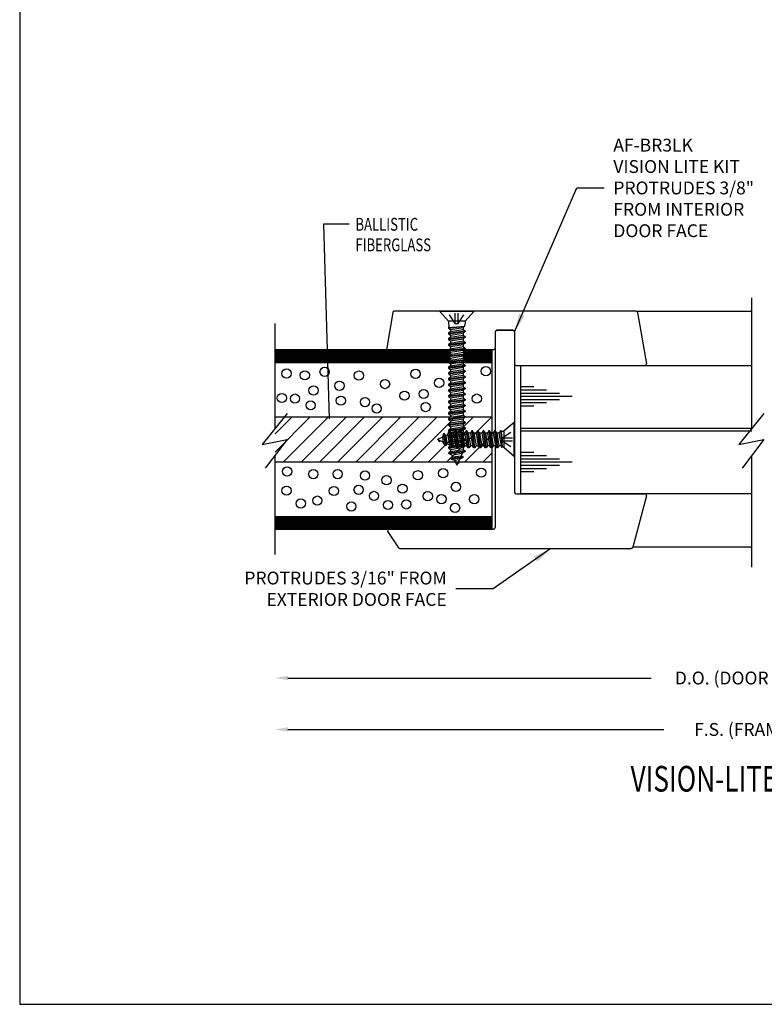
# Model space of a CAD drawing. Extents: x -76 to 151, y -442 to -407.
# Drawn here: x -18 to -11, y -442 to -432 of the extents above; entities that cross this region are included whole.
import ezdxf

# ---------------------------------------------------------------- set-up
doc = ezdxf.new("R2010")
doc.units = 0
doc.header["$MEASUREMENT"] = 0
doc.linetypes.add('DASHED', pattern=[0.2, 0.1, -0.1])
doc.layers.get('0').update_dxf_attribs({"linetype": 'CONTINUOUS'})
for name, color, linetype in [('BR3', 22, 'CONTINUOUS'), ('CK_LEVEL_1', 7, 'CONTINUOUS'), ('DIM', 5, 'CONTINUOUS'), ('DOOR', 7, 'CONTINUOUS'), ('FIBERGLASS', 33, 'CONTINUOUS'), ('FOAM', 7, 'CONTINUOUS'), ('GLASS', 7, 'CONTINUOUS')]:
    doc.layers.add(name, color=color, linetype=linetype)
doc.dimstyles.get("Standard").update_dxf_attribs({"dimtxt": 0.18, "dimasz": 0.18, "dimexe": 0.18, "dimexo": 0.0625, "dimgap": 0.09, "dimtad": 0, "dimtih": 1, "dimtoh": 1, "dimdec": 4, "dimzin": 0, "dimdsep": 46, "dimtxsty": 'Standard', "dimcen": 0.09, "dimadec": 0, "dimazin": 0, "dimtfac": 1, "dimtdec": 4, "dimtofl": 0, "dimtmove": 2, "dimatfit": 3, "dimfxl": 1, "dimtolj": 1, "dimtzin": 0, "dimarcsym": 0})

# ---------------------------------------------------------------- blocks, each defined once
blk = doc.blocks.new('*X22')
at = {"layer": 'FOAM', "color": 23, "linetype": 'Continuous'}
for p, q in [((-94.1267, -413.8729), (-93.7841, -413.5302)), ((-94.1267, -413.6961), (-93.9609, -413.5302)), ((-94.0448, -413.9677), (-93.6073, -413.5302)), ((-93.868, -413.9677), (-93.4305, -413.5302)), ((-93.6913, -413.9677), (-93.2538, -413.5302)), ((-93.5145, -413.9677), (-93.077, -413.5302)), ((-93.3377, -413.9677), (-92.9002, -413.5302)), ((-93.1609, -413.9677), (-92.7234, -413.5302)), ((-92.9842, -413.9677), (-92.5467, -413.5302)), ((-92.8074, -413.9677), (-92.3699, -413.5302)), ((-92.6306, -413.9677), (-92.1931, -413.5302)), ((-92.4538, -413.9677), (-92.0163, -413.5302)), ((-92.277, -413.9677), (-92.0127, -413.7034)), ((-92.1003, -413.9677), (-92.0127, -413.8802))]:
    blk.add_line(p, q, dxfattribs=at)

msp = doc.modelspace()

# ---------------------------------------------------------------- hatches: boundary and pattern name
at = {"layer": 'FIBERGLASS', "linetype": 'Continuous'}
h = msp.add_hatch(dxfattribs=at)
h.set_pattern_fill('ANSI31', color=256, scale=0.1, angle=135)
h.paths.add_polyline_path([(-5.78809, -435.39183), (-7.49419, -435.39183), (-7.50333, -435.39788), (-7.50333, -435.41873), (-7.48233, -435.43263), (-7.48233, -435.43958), (-7.50333, -435.45348), (-7.50333, -435.47433), (-7.48233, -435.48823), (-7.48233, -435.49518), (-7.50333, -435.50908), (-7.50333, -435.51683), (-5.78809, -435.51683)])
h.paths.add_polyline_path([(-7.64633, -435.45348), (-7.62533, -435.43958), (-7.62533, -435.41873), (-7.64633, -435.40483), (-7.64633, -435.39788), (-7.63719, -435.39183), (-7.90808, -435.39183), (-7.90808, -435.51683), (-7.64633, -435.51683), (-7.64633, -435.50908), (-7.62533, -435.49518), (-7.62533, -435.47433), (-7.64633, -435.46043)])
h.paths.add_polyline_path([(-5.78809, -437.01683), (-7.90808, -437.01683), (-7.90808, -437.14183), (-6.90615, -437.14183), (-5.78809, -437.14183)])
h.paths.add_polyline_path([(-13.64633, -435.46043), (-13.64633, -435.45348), (-13.62533, -435.43958), (-13.62533, -435.41873), (-13.64633, -435.40483), (-13.64633, -435.39183), (-14.23128, -435.39183), (-14.8273, -435.39183), (-14.82352, -435.51683), (-13.64633, -435.51683), (-13.64633, -435.50908), (-13.62533, -435.49518), (-13.62533, -435.47433)])
h.paths.add_polyline_path([(-14.8273, -435.39183), (-15.33463, -435.39183), (-15.33463, -435.51683), (-14.82352, -435.51683)])
h.paths.add_polyline_path([(-13.22058, -435.39183), (-13.49419, -435.39183), (-13.50333, -435.39788), (-13.50333, -435.41873), (-13.48233, -435.43263), (-13.48233, -435.43958), (-13.50333, -435.45348), (-13.50333, -435.47433), (-13.48233, -435.48823), (-13.48233, -435.49518), (-13.50333, -435.50908), (-13.50333, -435.51683), (-13.22058, -435.51683)])
h.paths.add_polyline_path([(-13.22058, -437.01683), (-15.33463, -437.01683), (-15.33463, -437.14183), (-13.22058, -437.14183)])

# ---------------------------------------------------------------- linework, layer by layer
at = {"layer": 'BR3', "color": 23, "linetype": 'Continuous'}
for p, q in [((-15.33463, -436.04808), (-13.22058, -436.04808)), ((-15.33463, -436.48558), (-13.22058, -436.48558))]:
    msp.add_line(p, q, dxfattribs=at)
at = {"layer": 'CK_LEVEL_1', "color": 7, "linetype": 'Continuous'}
msp.add_polyline3d([(-17.8219, -441.76779, 0), (35.49207, -441.76779, 0), (35.49207, -407.27052, 0), (-17.8219, -407.27052, 0), (-17.8219, -441.76779, 0)], close=True, dxfattribs=at)
at = {"layer": 'DOOR', "color": 33, "linetype": 'Continuous'}
for p, q in [((-15.33463, -435.39183), (-13.22058, -435.39183)), ((-13.22058, -437.14183), (-13.22058, -435.39183)), ((-15.33463, -435.51683), (-13.22058, -435.51683)), ((-15.33463, -437.01683), (-13.22058, -437.01683)), ((-15.33463, -437.14183), (-13.22058, -437.14183))]:
    msp.add_line(p, q, dxfattribs=at)
at = {"layer": 'FIBERGLASS', "linetype": 'Continuous'}
for p, q in [((-14.18825, -435.02983), (-14.24669, -435.37358)), ((-11.81821, -435.01683), (-14.17284, -435.01683)), ((-11.80281, -435.02983), (-11.7178, -435.52983)), ((-13.17358, -435.20433), (-13.01733, -435.20433)), ((-13.01733, -435.20433), (-13.17358, -435.20433)), ((-13.1892, -435.21995), (-13.1892, -437.1262)), ((-13.1892, -435.21995), (-13.1892, -435.3762)), ((-13.0017, -435.21995), (-13.0017, -436.78245)), ((-13.0017, -435.21995), (-13.0017, -435.53245)), ((-14.23128, -435.39183), (-13.20483, -435.39183)), ((-12.98608, -435.54808), (-11.73321, -435.54808)), ((-12.98608, -436.79808), (-11.73137, -436.79808)), ((-11.71628, -436.81775), (-11.85026, -437.31775)), ((-14.23551, -437.16612), (-14.13134, -437.32237)), ((-13.20483, -437.14183), (-14.22251, -437.14183)), ((-14.11834, -437.32933), (-11.86535, -437.32933))]:
    msp.add_line(p, q, dxfattribs=at)
for centre, radius, start, end in [((-14.17284, -435.03245), 0.01563, 90, 170.351346), ((-11.81821, -435.03245), 0.01563, 9.648654, 90), ((-13.17358, -435.21995), 0.01562, 90, 180), ((-13.17358, -435.21995), 0.01563, 90, 180), ((-13.01733, -435.21995), 0.01563, 0, 90), ((-13.01733, -435.21995), 0.01563, 0, 90), ((-14.23128, -435.3762), 0.01562, 170.351346, 270), ((-13.20483, -435.3762), 0.01563, 270, 0), ((-12.98608, -435.53245), 0.01563, 180, 270), ((-11.73321, -435.53245), 0.01563, 270, 9.648654), ((-12.98608, -436.78245), 0.01563, 180, 270), ((-11.73137, -436.8137), 0.01563, 344.99911, 90), ((-14.22251, -437.15745), 0.01563, 90, 213.690068), ((-13.20483, -437.1262), 0.01562, 270, 0), ((-14.11834, -437.3137), 0.01563, 213.690068, 270), ((-11.86535, -437.3137), 0.01563, 270, 344.99911)]:
    msp.add_arc(centre, radius, start, end, dxfattribs=at)
at = {"layer": 'FOAM', "color": 5, "linetype": 'Continuous'}
for p, q in [((-14.61414, -434.17203), (-14.86414, -434.17203)), ((-14.86414, -434.17203), (-14.80694, -436.06593)), ((-15.20963, -438.59039), (-11.6722, -438.59039)), ((-15.20963, -439.09126), (-11.5472, -439.09126))]:
    msp.add_line(p, q, dxfattribs=at)
at = {"layer": 'FOAM', "color": 4, "linetype": 'Continuous'}
for p, q in [((-10.68933, -436.16304), (-10.68933, -434.88707)), ((-15.33463, -436.16304), (-15.33463, -435.13707)), ((-15.21749, -436.01596), (-15.46074, -436.31598)), ((-10.57218, -436.01596), (-10.81543, -436.31598)), ((-15.46074, -436.31598), (-15.21749, -436.26882)), ((-15.21749, -436.26882), (-15.43033, -436.54777)), ((-10.81543, -436.31598), (-10.57218, -436.26882)), ((-10.57218, -436.26882), (-10.78503, -436.54777)), ((-15.33463, -437.38707), (-15.33463, -436.4246)), ((-10.68933, -437.51207), (-10.68933, -436.4246))]:
    msp.add_line(p, q, dxfattribs=at)
at = {"layer": 'FOAM', "color": 221, "linetype": 'Continuous'}
for p, q in [((-13.39833, -435.01683), (-13.73033, -435.01683)), ((-13.73033, -435.01683), (-13.73033, -435.0202)), ((-13.39833, -435.0202), (-13.73033, -435.0202)), ((-13.73033, -435.0202), (-13.64633, -435.11683)), ((-13.39833, -435.0202), (-13.48233, -435.11683)), ((-13.39833, -435.01683), (-13.39833, -435.0202)), ((-13.48233, -435.11683), (-13.64633, -435.11683)), ((-13.64633, -435.11683), (-13.64633, -435.14073)), ((-13.64633, -435.14073), (-13.64108, -435.15463)), ((-13.64633, -435.17548), (-13.48495, -435.16505)), ((-13.64633, -435.18243), (-13.48495, -435.16505)), ((-13.64108, -435.16853), (-13.64633, -435.17548)), ((-13.64633, -435.17548), (-13.64633, -435.18243)), ((-13.64633, -435.18243), (-13.62533, -435.19633)), ((-13.64108, -435.15463), (-13.64108, -435.16853)), ((-13.62533, -435.19633), (-13.50333, -435.17548)), ((-13.62533, -435.19633), (-13.62533, -435.21718)), ((-13.62533, -435.21718), (-13.50333, -435.19633)), ((-13.48495, -435.16505), (-13.50333, -435.17548)), ((-13.50333, -435.17548), (-13.50333, -435.19633)), ((-13.50333, -435.19633), (-13.48233, -435.21023)), ((-13.48233, -435.14073), (-13.48758, -435.15463)), ((-13.48758, -435.15463), (-13.48758, -435.16158)), ((-13.48758, -435.16158), (-13.48495, -435.16505)), ((-13.48233, -435.11683), (-13.48233, -435.14073)), ((-13.64633, -435.23108), (-13.48233, -435.21023)), ((-13.62533, -435.21718), (-13.64633, -435.23108)), ((-13.64633, -435.23803), (-13.48233, -435.21718)), ((-13.64633, -435.23108), (-13.64633, -435.23803)), ((-13.64633, -435.23803), (-13.62533, -435.25193)), ((-13.64633, -435.28668), (-13.48233, -435.26583)), ((-13.62533, -435.27278), (-13.64633, -435.28668)), ((-13.64633, -435.29363), (-13.48233, -435.27278)), ((-13.64633, -435.28668), (-13.64633, -435.29363)), ((-13.64633, -435.29363), (-13.62533, -435.30753)), ((-13.62533, -435.25193), (-13.50333, -435.23108)), ((-13.62533, -435.25193), (-13.62533, -435.27278)), ((-13.62533, -435.27278), (-13.50333, -435.25193)), ((-13.62533, -435.30753), (-13.50333, -435.28668)), ((-13.48233, -435.21718), (-13.50333, -435.23108)), ((-13.50333, -435.23108), (-13.50333, -435.25193)), ((-13.50333, -435.25193), (-13.48233, -435.26583)), ((-13.48233, -435.27278), (-13.50333, -435.28668)), ((-13.50333, -435.28668), (-13.50333, -435.30753)), ((-13.48233, -435.21023), (-13.48233, -435.21718)), ((-13.48233, -435.26583), (-13.48233, -435.27278)), ((-13.64633, -435.34228), (-13.48233, -435.32143)), ((-13.62533, -435.32838), (-13.64633, -435.34228)), ((-13.64633, -435.34923), (-13.48233, -435.32838)), ((-13.64633, -435.34228), (-13.64633, -435.34923)), ((-13.64633, -435.34923), (-13.62533, -435.36313)), ((-13.64633, -435.39788), (-13.48233, -435.37703)), ((-13.62533, -435.38398), (-13.64633, -435.39788)), ((-13.64633, -435.40483), (-13.48233, -435.38398)), ((-13.64633, -435.39788), (-13.64633, -435.40483)), ((-13.62533, -435.30753), (-13.62533, -435.32838)), ((-13.62533, -435.32838), (-13.50333, -435.30753)), ((-13.62533, -435.36313), (-13.50333, -435.34228)), ((-13.62533, -435.36313), (-13.62533, -435.38398)), ((-13.62533, -435.38398), (-13.50333, -435.36313)), ((-13.62533, -435.41873), (-13.50333, -435.39788)), ((-13.50333, -435.30753), (-13.48233, -435.32143)), ((-13.48233, -435.32838), (-13.50333, -435.34228)), ((-13.50333, -435.34228), (-13.50333, -435.36313)), ((-13.50333, -435.36313), (-13.48233, -435.37703)), ((-13.48233, -435.38398), (-13.50333, -435.39788)), ((-13.50333, -435.39788), (-13.50333, -435.41873)), ((-13.48233, -435.32143), (-13.48233, -435.32838)), ((-13.48233, -435.37703), (-13.48233, -435.38398)), ((-13.64633, -435.40483), (-13.62533, -435.41873)), ((-13.64633, -435.45348), (-13.48233, -435.43263)), ((-13.62533, -435.43958), (-13.64633, -435.45348)), ((-13.64633, -435.46043), (-13.48233, -435.43958)), ((-13.64633, -435.45348), (-13.64633, -435.46043)), ((-13.64633, -435.46043), (-13.62533, -435.47433)), ((-13.64633, -435.50908), (-13.48233, -435.48823)), ((-13.62533, -435.41873), (-13.62533, -435.43958)), ((-13.62533, -435.43958), (-13.50333, -435.41873)), ((-13.62533, -435.47433), (-13.50333, -435.45348)), ((-13.62533, -435.47433), (-13.62533, -435.49518)), ((-13.62533, -435.49518), (-13.50333, -435.47433)), ((-13.50333, -435.41873), (-13.48233, -435.43263)), ((-13.48233, -435.43958), (-13.50333, -435.45348)), ((-13.50333, -435.45348), (-13.50333, -435.47433)), ((-13.50333, -435.47433), (-13.48233, -435.48823)), ((-13.48233, -435.43263), (-13.48233, -435.43958)), ((-13.48233, -435.48823), (-13.48233, -435.49518)), ((-13.62533, -435.49518), (-13.64633, -435.50908)), ((-13.64633, -435.51603), (-13.48233, -435.49518)), ((-13.64633, -435.50908), (-13.64633, -435.51603)), ((-13.64633, -435.51603), (-13.62533, -435.52993)), ((-13.64633, -435.56468), (-13.48233, -435.54383)), ((-13.62533, -435.55078), (-13.64633, -435.56468)), ((-13.64633, -435.57163), (-13.48233, -435.55078)), ((-13.64633, -435.56468), (-13.64633, -435.57163)), ((-13.64633, -435.57163), (-13.62533, -435.58553)), ((-13.62533, -435.52993), (-13.50333, -435.50908)), ((-13.62533, -435.52993), (-13.62533, -435.55078)), ((-13.62533, -435.55078), (-13.50333, -435.52993)), ((-13.62533, -435.58553), (-13.50333, -435.56468)), ((-13.62533, -435.58553), (-13.62533, -435.60638)), ((-13.62533, -435.60638), (-13.50333, -435.58553)), ((-13.48233, -435.49518), (-13.50333, -435.50908)), ((-13.50333, -435.50908), (-13.50333, -435.52993)), ((-13.50333, -435.52993), (-13.48233, -435.54383)), ((-13.48233, -435.55078), (-13.50333, -435.56468)), ((-13.50333, -435.56468), (-13.50333, -435.58553)), ((-13.50333, -435.58553), (-13.48233, -435.59943)), ((-13.48233, -435.54383), (-13.48233, -435.55078)), ((-13.64633, -435.62028), (-13.48233, -435.59943)), ((-13.62533, -435.60638), (-13.64633, -435.62028)), ((-13.64633, -435.62723), (-13.48233, -435.60638)), ((-13.64633, -435.62028), (-13.64633, -435.62723)), ((-13.64633, -435.62723), (-13.62533, -435.64113)), ((-13.64633, -435.67588), (-13.48233, -435.65503)), ((-13.62533, -435.66198), (-13.64633, -435.67588)), ((-13.64633, -435.68283), (-13.48233, -435.66198)), ((-13.64633, -435.67588), (-13.64633, -435.68283)), ((-13.64633, -435.68283), (-13.62533, -435.69673)), ((-13.62533, -435.64113), (-13.50333, -435.62028)), ((-13.62533, -435.64113), (-13.62533, -435.66198)), ((-13.62533, -435.66198), (-13.50333, -435.64113)), ((-13.62533, -435.69673), (-13.50333, -435.67588)), ((-13.48233, -435.60638), (-13.50333, -435.62028)), ((-13.50333, -435.62028), (-13.50333, -435.64113)), ((-13.50333, -435.64113), (-13.48233, -435.65503)), ((-13.48233, -435.66198), (-13.50333, -435.67588)), ((-13.50333, -435.67588), (-13.50333, -435.69673)), ((-13.48233, -435.59943), (-13.48233, -435.60638)), ((-13.48233, -435.65503), (-13.48233, -435.66198)), ((-13.64633, -435.73148), (-13.48233, -435.71063)), ((-13.62533, -435.71758), (-13.64633, -435.73148)), ((-13.64633, -435.73843), (-13.48233, -435.71758)), ((-13.64633, -435.73148), (-13.64633, -435.73843)), ((-13.64633, -435.73843), (-13.62533, -435.75233)), ((-13.64633, -435.78708), (-13.48233, -435.76623)), ((-13.62533, -435.77318), (-13.64633, -435.78708)), ((-13.64633, -435.79403), (-13.48233, -435.77318)), ((-13.62533, -435.69673), (-13.62533, -435.71758)), ((-13.62533, -435.71758), (-13.50333, -435.69673)), ((-13.62533, -435.75233), (-13.50333, -435.73148)), ((-13.62533, -435.75233), (-13.62533, -435.77318)), ((-13.62533, -435.77318), (-13.50333, -435.75233)), ((-13.50333, -435.69673), (-13.48233, -435.71063)), ((-13.48233, -435.71758), (-13.50333, -435.73148)), ((-13.50333, -435.73148), (-13.50333, -435.75233)), ((-13.50333, -435.75233), (-13.48233, -435.76623)), ((-13.48233, -435.77318), (-13.50333, -435.78708)), ((-13.48233, -435.71063), (-13.48233, -435.71758)), ((-13.48233, -435.76623), (-13.48233, -435.77318)), ((-13.64633, -435.78708), (-13.64633, -435.79403)), ((-13.64633, -435.79403), (-13.62533, -435.80793)), ((-13.64633, -435.84268), (-13.48233, -435.82183)), ((-13.62533, -435.82878), (-13.64633, -435.84268)), ((-13.64633, -435.84963), (-13.48233, -435.82878)), ((-13.64633, -435.84268), (-13.64633, -435.84963)), ((-13.64633, -435.84963), (-13.62533, -435.86353)), ((-13.64633, -435.89828), (-13.48233, -435.87743)), ((-13.62533, -435.80793), (-13.50333, -435.78708)), ((-13.62533, -435.80793), (-13.62533, -435.82878)), ((-13.62533, -435.82878), (-13.50333, -435.80793)), ((-13.62533, -435.86353), (-13.50333, -435.84268)), ((-13.62533, -435.86353), (-13.62533, -435.88438)), ((-13.62533, -435.88438), (-13.50333, -435.86353)), ((-13.50333, -435.78708), (-13.50333, -435.80793)), ((-13.50333, -435.80793), (-13.48233, -435.82183)), ((-13.48233, -435.82878), (-13.50333, -435.84268)), ((-13.50333, -435.84268), (-13.50333, -435.86353)), ((-13.50333, -435.86353), (-13.48233, -435.87743)), ((-13.48233, -435.82183), (-13.48233, -435.82878)), ((-13.48233, -435.87743), (-13.48233, -435.88438)), ((-13.62533, -435.88438), (-13.64633, -435.89828)), ((-13.64633, -435.90523), (-13.48233, -435.88438)), ((-13.64633, -435.89828), (-13.64633, -435.90523)), ((-13.64633, -435.90523), (-13.62533, -435.91913)), ((-13.64633, -435.95388), (-13.48233, -435.93303)), ((-13.62533, -435.93998), (-13.64633, -435.95388)), ((-13.64633, -435.96083), (-13.48233, -435.93998)), ((-13.64633, -435.95388), (-13.64633, -435.96083)), ((-13.64633, -435.96083), (-13.62533, -435.97473)), ((-13.62533, -435.91913), (-13.50333, -435.89828)), ((-13.62533, -435.91913), (-13.62533, -435.93998)), ((-13.62533, -435.93998), (-13.50333, -435.91913)), ((-13.62533, -435.97473), (-13.50333, -435.95388)), ((-13.48233, -435.88438), (-13.50333, -435.89828)), ((-13.50333, -435.89828), (-13.50333, -435.91913)), ((-13.50333, -435.91913), (-13.48233, -435.93303)), ((-13.48233, -435.93998), (-13.50333, -435.95388)), ((-13.50333, -435.95388), (-13.50333, -435.97473)), ((-13.48233, -435.93303), (-13.48233, -435.93998)), ((-13.64633, -436.00948), (-13.48233, -435.98863)), ((-13.62533, -435.99558), (-13.64633, -436.00948)), ((-13.64633, -436.01643), (-13.48233, -435.99558)), ((-13.64633, -436.00948), (-13.64633, -436.01643)), ((-13.64633, -436.01643), (-13.62533, -436.03033)), ((-13.64633, -436.06508), (-13.48233, -436.04423)), ((-13.62533, -436.05118), (-13.64633, -436.06508)), ((-13.64633, -436.07203), (-13.48233, -436.05118)), ((-13.64633, -436.06508), (-13.64633, -436.07203)), ((-13.62533, -435.97473), (-13.62533, -435.99558)), ((-13.62533, -435.99558), (-13.50333, -435.97473)), ((-13.62533, -436.03033), (-13.50333, -436.00948)), ((-13.62533, -436.03033), (-13.62533, -436.05118)), ((-13.62533, -436.05118), (-13.50333, -436.03033)), ((-13.62533, -436.08593), (-13.50333, -436.06508)), ((-13.50333, -435.97473), (-13.48233, -435.98863)), ((-13.48233, -435.99558), (-13.50333, -436.00948)), ((-13.50333, -436.00948), (-13.50333, -436.03033)), ((-13.50333, -436.03033), (-13.48233, -436.04423)), ((-13.48233, -436.05118), (-13.50333, -436.06508)), ((-13.50333, -436.06508), (-13.50333, -436.08593)), ((-13.48233, -435.98863), (-13.48233, -435.99558)), ((-13.48233, -436.04423), (-13.48233, -436.05118)), ((-13.64633, -436.07203), (-13.62533, -436.08593)), ((-13.64633, -436.12068), (-13.48233, -436.09983)), ((-13.62533, -436.10678), (-13.64633, -436.12068)), ((-13.64633, -436.12763), (-13.48233, -436.10678)), ((-13.64633, -436.12068), (-13.64633, -436.12763)), ((-13.64633, -436.12763), (-13.62533, -436.14153)), ((-13.64633, -436.17628), (-13.48233, -436.15543)), ((-13.62533, -436.16238), (-13.64633, -436.17628)), ((-13.64633, -436.18323), (-13.48233, -436.16238)), ((-13.62533, -436.08593), (-13.62533, -436.10678)), ((-13.62533, -436.10678), (-13.50333, -436.08593)), ((-13.62533, -436.14153), (-13.50333, -436.12068)), ((-13.62533, -436.14153), (-13.62533, -436.16238)), ((-13.62533, -436.16238), (-13.50333, -436.14153)), ((-13.50333, -436.08593), (-13.48233, -436.09983)), ((-13.48233, -436.10678), (-13.50333, -436.12068)), ((-13.50333, -436.12068), (-13.50333, -436.14153)), ((-13.50333, -436.14153), (-13.48233, -436.15543)), ((-13.48233, -436.16238), (-13.50333, -436.17628)), ((-13.48233, -436.09983), (-13.48233, -436.10678)), ((-13.48233, -436.15543), (-13.48233, -436.16238)), ((-13.64633, -436.17628), (-13.64633, -436.18323)), ((-13.64633, -436.18323), (-13.62533, -436.19713)), ((-13.64633, -436.23188), (-13.48233, -436.21103)), ((-13.62533, -436.21798), (-13.64633, -436.23188)), ((-13.64633, -436.23883), (-13.48233, -436.21798)), ((-13.64633, -436.23188), (-13.64633, -436.23883)), ((-13.64633, -436.23883), (-13.62533, -436.25273)), ((-13.62533, -436.19713), (-13.50333, -436.17628)), ((-13.62533, -436.19713), (-13.62533, -436.21798)), ((-13.62533, -436.21798), (-13.50333, -436.19713)), ((-13.62533, -436.25273), (-13.50333, -436.23188)), ((-13.62533, -436.25273), (-13.62533, -436.27358)), ((-13.62533, -436.27358), (-13.50333, -436.25273)), ((-13.50333, -436.17628), (-13.50333, -436.19713)), ((-13.50333, -436.19713), (-13.48233, -436.21103)), ((-13.48233, -436.21798), (-13.50333, -436.23188)), ((-13.50333, -436.23188), (-13.50333, -436.25273)), ((-13.50333, -436.25273), (-13.48233, -436.26663)), ((-13.48233, -436.21103), (-13.48233, -436.21798)), ((-13.7378, -436.27339), (-13.7517, -436.26683)), ((-13.73433, -436.28979), (-13.7378, -436.27339)), ((-13.64633, -436.28748), (-13.48233, -436.26663)), ((-13.62533, -436.27358), (-13.64633, -436.28748)), ((-13.64633, -436.29443), (-13.48233, -436.27358)), ((-13.64633, -436.28748), (-13.64633, -436.29443)), ((-13.64633, -436.29443), (-13.62533, -436.30833)), ((-13.64633, -436.34308), (-13.48233, -436.32223)), ((-13.62533, -436.32918), (-13.64633, -436.34308)), ((-13.64633, -436.35003), (-13.48233, -436.32918)), ((-13.64633, -436.34308), (-13.64633, -436.35003)), ((-13.64633, -436.35003), (-13.62533, -436.36393)), ((-13.62533, -436.30833), (-13.50333, -436.28748)), ((-13.62533, -436.30833), (-13.62533, -436.32918)), ((-13.62533, -436.32918), (-13.50333, -436.30833)), ((-13.62533, -436.36393), (-13.50333, -436.34308)), ((-13.48233, -436.27358), (-13.50333, -436.28748)), ((-13.50333, -436.28748), (-13.50333, -436.30833)), ((-13.50333, -436.30833), (-13.48233, -436.32223)), ((-13.48233, -436.32918), (-13.50333, -436.34308)), ((-13.50333, -436.34308), (-13.50333, -436.36393)), ((-13.48233, -436.26663), (-13.48233, -436.27358)), ((-13.48233, -436.32223), (-13.48233, -436.32918)), ((-13.64633, -436.39868), (-13.48233, -436.37783)), ((-13.62533, -436.38478), (-13.64633, -436.39868)), ((-13.64633, -436.39868), (-13.64305, -436.40563)), ((-13.64305, -436.40563), (-13.48233, -436.38478)), ((-13.64305, -436.40563), (-13.61025, -436.41953)), ((-13.62533, -436.36393), (-13.62533, -436.38478)), ((-13.62533, -436.38478), (-13.50333, -436.36393)), ((-13.60369, -436.4369), (-13.62337, -436.4508)), ((-13.62337, -436.4508), (-13.50201, -436.4369)), ((-13.62337, -436.4508), (-13.62009, -436.45775)), ((-13.62009, -436.45775), (-13.50529, -436.44385)), ((-13.61025, -436.41953), (-13.50857, -436.39868)), ((-13.61025, -436.41953), (-13.60369, -436.4369)), ((-13.60369, -436.4369), (-13.52169, -436.42648)), ((-13.50529, -436.44385), (-13.53809, -436.46123)), ((-13.50857, -436.39868), (-13.52169, -436.42648)), ((-13.52169, -436.42648), (-13.50201, -436.4369)), ((-13.48233, -436.38478), (-13.50857, -436.39868)), ((-13.50201, -436.4369), (-13.50529, -436.44385)), ((-13.50333, -436.36393), (-13.48233, -436.37783)), ((-13.48233, -436.37783), (-13.48233, -436.38478)), ((-13.62009, -436.45775), (-13.58729, -436.46818)), ((-13.58729, -436.46818), (-13.53809, -436.46123)), ((-13.58729, -436.46818), (-13.56433, -436.51683)), ((-13.55777, -436.50293), (-13.56433, -436.51683)), ((-13.53809, -436.46123), (-13.55777, -436.50293)), ((-13.54137, -436.49945), (-13.55777, -436.50293)), ((-13.55121, -436.48903), (-13.54137, -436.49945))]:
    msp.add_line(p, q, dxfattribs=at)
at = {"layer": 'FOAM', "color": 221, "linetype": 'DASHED'}
for p, q in [((-13.5785, -435.13783), (-13.65883, -435.01683)), ((-13.5785, -435.13783), (-13.5785, -435.01683)), ((-13.55015, -435.13783), (-13.55015, -435.01683)), ((-13.55015, -435.13783), (-13.46983, -435.01683)), ((-13.5785, -435.13783), (-13.55015, -435.13783))]:
    msp.add_line(p, q, dxfattribs=at)
at = {"layer": 'FOAM', "color": 3, "linetype": 'Continuous'}
for p, q in [((-11.81821, -435.01683), (-10.68933, -435.01683)), ((-10.68933, -437.31775), (-11.85026, -437.31775))]:
    msp.add_line(p, q, dxfattribs=at)
at = {"layer": 'FOAM', "color": 2, "linetype": 'Continuous'}
for p, q in [((-12.93933, -435.75158), (-12.81433, -435.75158)), ((-12.93933, -435.78458), (-12.68933, -435.78458)), ((-12.93933, -435.81557), (-12.56433, -435.81557)), ((-12.93933, -435.84658), (-12.43933, -435.84658)), ((-12.93933, -435.87757), (-12.56433, -435.87757)), ((-12.93933, -435.90857), (-12.68933, -435.90857)), ((-12.93933, -435.94057), (-12.81433, -435.94057)), ((-12.93933, -436.15808), (-10.68933, -436.15808)), ((-10.68933, -436.18808), (-12.93933, -436.18808)), ((-12.93933, -436.39158), (-12.81433, -436.39158)), ((-12.93933, -436.42458), (-12.68933, -436.42458)), ((-12.93933, -436.45557), (-12.56433, -436.45557)), ((-12.93933, -436.48658), (-12.43933, -436.48658)), ((-12.93933, -436.51757), (-12.56433, -436.51757)), ((-12.93933, -436.54857), (-12.68933, -436.54857)), ((-12.93933, -436.58057), (-12.81433, -436.58057))]:
    msp.add_line(p, q, dxfattribs=at)
at = {"layer": 'FOAM', "color": 23, "linetype": 'Continuous'}
msp.add_line((-13.22058, -436.48558), (-13.22058, -436.04808), dxfattribs=at)
at = {"layer": 'FOAM', "color": 6, "linetype": 'Continuous'}
for p, q in [((-13.00507, -436.10083), (-13.1017, -436.18483)), ((-13.00507, -436.43283), (-13.00507, -436.10083)), ((-13.0017, -436.10083), (-13.00507, -436.10083)), ((-13.0017, -436.43283), (-13.0017, -436.10083)), ((-13.70305, -436.24387), (-13.7517, -436.26683)), ((-13.69263, -436.21107), (-13.70305, -436.24387)), ((-13.70305, -436.24387), (-13.6961, -436.29307)), ((-13.68568, -436.20779), (-13.69263, -436.21107)), ((-13.69263, -436.21107), (-13.67873, -436.32587)), ((-13.67178, -436.22747), (-13.68568, -436.20779)), ((-13.68568, -436.20779), (-13.67178, -436.32915)), ((-13.6544, -436.22091), (-13.67178, -436.22747)), ((-13.67178, -436.22747), (-13.66135, -436.30947)), ((-13.6405, -436.18811), (-13.6544, -436.22091)), ((-13.6544, -436.22091), (-13.63355, -436.32259)), ((-13.63355, -436.18483), (-13.6405, -436.18811)), ((-13.6405, -436.18811), (-13.61965, -436.34883)), ((-13.61965, -436.20583), (-13.63355, -436.18483)), ((-13.63355, -436.18483), (-13.6127, -436.34883)), ((-13.5988, -436.20583), (-13.61965, -436.20583)), ((-13.61965, -436.20583), (-13.5988, -436.32783)), ((-13.5849, -436.18483), (-13.5988, -436.20583)), ((-13.5988, -436.20583), (-13.57795, -436.32783)), ((-13.57795, -436.18483), (-13.5849, -436.18483)), ((-13.5849, -436.18483), (-13.56405, -436.34883)), ((-13.56405, -436.20583), (-13.57795, -436.18483)), ((-13.57795, -436.18483), (-13.5571, -436.34883)), ((-13.5432, -436.20583), (-13.56405, -436.20583)), ((-13.56405, -436.20583), (-13.5432, -436.32783)), ((-13.5293, -436.18483), (-13.5432, -436.20583)), ((-13.5432, -436.20583), (-13.52235, -436.32783)), ((-13.52235, -436.18483), (-13.5293, -436.18483)), ((-13.5293, -436.18483), (-13.50845, -436.34883)), ((-13.50845, -436.20583), (-13.52235, -436.18483)), ((-13.52235, -436.18483), (-13.5015, -436.34883)), ((-13.4876, -436.20583), (-13.50845, -436.20583)), ((-13.50845, -436.20583), (-13.4876, -436.32783)), ((-13.4737, -436.18483), (-13.4876, -436.20583)), ((-13.4876, -436.20583), (-13.46675, -436.32783)), ((-13.46675, -436.18483), (-13.4737, -436.18483)), ((-13.4737, -436.18483), (-13.45285, -436.34883)), ((-13.45285, -436.20583), (-13.46675, -436.18483)), ((-13.46675, -436.18483), (-13.4459, -436.34883)), ((-13.432, -436.20583), (-13.45285, -436.20583)), ((-13.45285, -436.20583), (-13.432, -436.32783)), ((-13.4181, -436.18483), (-13.432, -436.20583)), ((-13.432, -436.20583), (-13.41115, -436.32783)), ((-13.41115, -436.18483), (-13.4181, -436.18483)), ((-13.4181, -436.18483), (-13.39725, -436.34883)), ((-13.39725, -436.20583), (-13.41115, -436.18483)), ((-13.41115, -436.18483), (-13.3903, -436.34883)), ((-13.3764, -436.20583), (-13.39725, -436.20583)), ((-13.39725, -436.20583), (-13.3764, -436.32783)), ((-13.3625, -436.18483), (-13.3764, -436.20583)), ((-13.3764, -436.20583), (-13.35555, -436.32783)), ((-13.35555, -436.18483), (-13.3625, -436.18483)), ((-13.3625, -436.18483), (-13.34165, -436.34883)), ((-13.34165, -436.20583), (-13.35555, -436.18483)), ((-13.35555, -436.18483), (-13.3347, -436.34883)), ((-13.3208, -436.20583), (-13.34165, -436.20583)), ((-13.34165, -436.20583), (-13.3208, -436.32783)), ((-13.3069, -436.18483), (-13.3208, -436.20583)), ((-13.3208, -436.20583), (-13.29995, -436.32783)), ((-13.29995, -436.18483), (-13.3069, -436.18483)), ((-13.3069, -436.18483), (-13.28605, -436.34883)), ((-13.28605, -436.20583), (-13.29995, -436.18483)), ((-13.29995, -436.18483), (-13.2791, -436.34883)), ((-13.2652, -436.20583), (-13.28605, -436.20583)), ((-13.28605, -436.20583), (-13.2652, -436.32783)), ((-13.2513, -436.18483), (-13.2652, -436.20583)), ((-13.2652, -436.20583), (-13.24435, -436.32783)), ((-13.24435, -436.18483), (-13.2513, -436.18483)), ((-13.2513, -436.18483), (-13.23045, -436.34883)), ((-13.23045, -436.20583), (-13.24435, -436.18483)), ((-13.24435, -436.18483), (-13.2235, -436.34883)), ((-13.2096, -436.20583), (-13.23045, -436.20583)), ((-13.23045, -436.20583), (-13.2096, -436.32783)), ((-13.1957, -436.18483), (-13.2096, -436.20583)), ((-13.2096, -436.20583), (-13.18875, -436.32783)), ((-13.18875, -436.18483), (-13.1957, -436.18483)), ((-13.1957, -436.18483), (-13.17485, -436.34883)), ((-13.17485, -436.20583), (-13.18875, -436.18483)), ((-13.18875, -436.18483), (-13.1679, -436.34883)), ((-13.154, -436.20583), (-13.17485, -436.20583)), ((-13.17485, -436.20583), (-13.154, -436.32783)), ((-13.1401, -436.18483), (-13.154, -436.20583)), ((-13.154, -436.20583), (-13.13315, -436.32783)), ((-13.13315, -436.18483), (-13.1401, -436.18483)), ((-13.1401, -436.18483), (-13.12273, -436.3462)), ((-13.1262, -436.19008), (-13.13315, -436.18483)), ((-13.13315, -436.18483), (-13.12273, -436.3462)), ((-13.1123, -436.19008), (-13.1262, -436.19008)), ((-13.1017, -436.18483), (-13.1123, -436.19008)), ((-13.1017, -436.34883), (-13.1017, -436.18483)), ((-13.6961, -436.29307), (-13.7378, -436.27339)), ((-13.7239, -436.27995), (-13.73433, -436.28979)), ((-13.67873, -436.32587), (-13.6961, -436.29307)), ((-13.67178, -436.32915), (-13.67873, -436.32587)), ((-13.66135, -436.30947), (-13.67178, -436.32915)), ((-13.63355, -436.32259), (-13.66135, -436.30947)), ((-13.61965, -436.34883), (-13.63355, -436.32259)), ((-13.6127, -436.34883), (-13.61965, -436.34883)), ((-13.5988, -436.32783), (-13.6127, -436.34883)), ((-13.57795, -436.32783), (-13.5988, -436.32783)), ((-13.56405, -436.34883), (-13.57795, -436.32783)), ((-13.5571, -436.34883), (-13.56405, -436.34883)), ((-13.5432, -436.32783), (-13.5571, -436.34883)), ((-13.52235, -436.32783), (-13.5432, -436.32783)), ((-13.50845, -436.34883), (-13.52235, -436.32783)), ((-13.5015, -436.34883), (-13.50845, -436.34883)), ((-13.4876, -436.32783), (-13.5015, -436.34883)), ((-13.46675, -436.32783), (-13.4876, -436.32783)), ((-13.45285, -436.34883), (-13.46675, -436.32783)), ((-13.4459, -436.34883), (-13.45285, -436.34883)), ((-13.432, -436.32783), (-13.4459, -436.34883)), ((-13.41115, -436.32783), (-13.432, -436.32783)), ((-13.39725, -436.34883), (-13.41115, -436.32783)), ((-13.3903, -436.34883), (-13.39725, -436.34883)), ((-13.3764, -436.32783), (-13.3903, -436.34883)), ((-13.35555, -436.32783), (-13.3764, -436.32783)), ((-13.34165, -436.34883), (-13.35555, -436.32783)), ((-13.3347, -436.34883), (-13.34165, -436.34883)), ((-13.3208, -436.32783), (-13.3347, -436.34883)), ((-13.29995, -436.32783), (-13.3208, -436.32783)), ((-13.28605, -436.34883), (-13.29995, -436.32783)), ((-13.2791, -436.34883), (-13.28605, -436.34883)), ((-13.2652, -436.32783), (-13.2791, -436.34883)), ((-13.24435, -436.32783), (-13.2652, -436.32783)), ((-13.23045, -436.34883), (-13.24435, -436.32783)), ((-13.2235, -436.34883), (-13.23045, -436.34883)), ((-13.2096, -436.32783), (-13.2235, -436.34883)), ((-13.18875, -436.32783), (-13.2096, -436.32783)), ((-13.17485, -436.34883), (-13.18875, -436.32783)), ((-13.1679, -436.34883), (-13.17485, -436.34883)), ((-13.154, -436.32783), (-13.1679, -436.34883)), ((-13.13315, -436.32783), (-13.154, -436.32783)), ((-13.12273, -436.3462), (-13.13315, -436.32783)), ((-13.11925, -436.34358), (-13.12273, -436.3462)), ((-13.1123, -436.34358), (-13.11925, -436.34358)), ((-13.1017, -436.34883), (-13.1123, -436.34358)), ((-13.00507, -436.43283), (-13.1017, -436.34883)), ((-13.0017, -436.43283), (-13.00507, -436.43283))]:
    msp.add_line(p, q, dxfattribs=at)
at = {"layer": 'FOAM', "color": 6, "linetype": 'DASHED'}
for p, q in [((-13.1227, -436.25265), (-13.0017, -436.17233)), ((-13.1227, -436.25265), (-13.1227, -436.281)), ((-13.1227, -436.25265), (-13.0017, -436.25265)), ((-13.1227, -436.281), (-13.0017, -436.281)), ((-13.1227, -436.281), (-13.0017, -436.36133))]:
    msp.add_line(p, q, dxfattribs=at)
at = {"layer": 'FOAM', "color": 5, "linetype": 'Continuous'}
for centre in [(-15.22248, -435.62554), (-14.85172, -435.60851), (-13.96587, -435.62837), (-13.28096, -435.60283), (-15.04417, -435.64256), (-14.51776, -435.6454), (-14.26304, -435.72769), (-13.73662, -435.71634), (-14.95927, -435.79012), (-14.70738, -435.74472), (-13.88662, -435.82418), (-15.26776, -435.86391), (-15.1404, -435.86958), (-14.69323, -435.88945), (-14.45832, -435.90363), (-14.07341, -435.8412), (-13.36869, -435.86958), (-14.98757, -435.93485), (-14.34511, -435.96607), (-13.86681, -435.95188), (-15.21682, -436.57902), (-13.32624, -436.59037), (-14.9621, -436.60456), (-14.72436, -436.60456), (-14.45832, -436.61875), (-14.24889, -436.66415), (-13.94322, -436.61591), (-13.697, -436.59605), (-15.22248, -436.76631), (-14.76115, -436.76915), (-14.52059, -436.7578), (-14.09322, -436.74645), (-13.57247, -436.72942), (-14.92247, -436.86279), (-14.37058, -436.81739), (-13.847, -436.82023), (-13.71398, -436.84861), (-13.39416, -436.84861), (-15.0838, -436.89117), (-14.59134, -436.91955), (-14.23473, -436.90536), (-14.05643, -436.89968), (-13.58096, -436.93374)]:
    msp.add_circle(centre, 0.045, dxfattribs=at)
for points in [[(-14.80694, -436.06593), (-14.82945, -435.94155), (-14.79197, -435.94042), (-14.80694, -436.06593)], [(-15.20963, -438.56956), (-15.20963, -438.61122), (-15.33463, -438.59039)], [(-15.20963, -439.07043), (-15.20963, -439.11209), (-15.33463, -439.09126)]]:
    msp.add_solid(points, dxfattribs=at)
at = {"layer": 'GLASS', "color": 2, "linetype": 'Continuous'}
for p, q in [((-12.93933, -435.54808), (-10.68933, -435.54808)), ((-12.93933, -436.79808), (-12.93933, -435.54808)), ((-10.68933, -436.79808), (-12.93933, -436.79808))]:
    msp.add_line(p, q, dxfattribs=at)

# ---------------------------------------------------------------- block references
at = {"linetype": 'Continuous'}
msp.add_blockref('*X22', (78.79211, -22.51784), dxfattribs=at)

# ---------------------------------------------------------------- texts
at = {"layer": 'DIM', "color": 5, "linetype": 'Continuous', "char_height": 0.125}
for s, insert, attachment_point in [('\\A1;AF-BR3LK\\PVISION LITE KIT\\PPROTRUDES 3/8"\\PFROM INTERIOR \\PDOOR FACE', (-12.03937, -433.8179), 4), ('\\A1;PROTRUDES 3/16" FROM\\PEXTERIOR DOOR FACE', (-13.66222, -437.7213), 6)]:
    msp.add_mtext(s, dxfattribs=dict(at, insert=insert, attachment_point=attachment_point))
at = {"layer": 'FOAM', "color": 5, "linetype": 'Continuous', "width": 0.75}
for s, height, p in [('BALLISTIC', 0.125, (-14.55164, -434.23453)), ('FIBERGLASS', 0.125, (-14.55164, -434.43453)), ('VISION-LITE DETAIL', 0.25, (-11.87155, -439.69631))]:
    msp.add_text(s, height=height, dxfattribs=at).set_placement(p)
at = {"layer": 'FOAM', "color": 5, "linetype": 'Continuous', "char_height": 0.125, "attachment_point": 5}
for s, insert in [('\\A1;D.O. (DOOR OPENING)', (-10.56136, -438.59039)), ('\\A1;F.S. (FRAME SIZE)', (-10.56136, -439.09126))]:
    msp.add_mtext(s, dxfattribs=dict(at, insert=insert))

# ---------------------------------------------------------------- leaders
at = {"layer": 'DIM', "linetype": 'Continuous', "annotation_type": 0, "has_hookline": 1}
for points, hookline_direction, text_width in [([(-13.0017, -435.21995), (-12.39406, -433.8179), (-12.12937, -433.8179)], 0, 1.70833), ([(-12.64899, -437.32933), (-13.20933, -437.7213), (-13.57222, -437.7213)], 1, 2.375)]:
    msp.add_leader(points, dimstyle='Standard', override={"dimtxt": 0.125, "dimexe": 0.25, "dimclrt": 5}, dxfattribs=dict(at, hookline_direction=hookline_direction, text_width=text_width))

doc.saveas('drawing.dxf')
